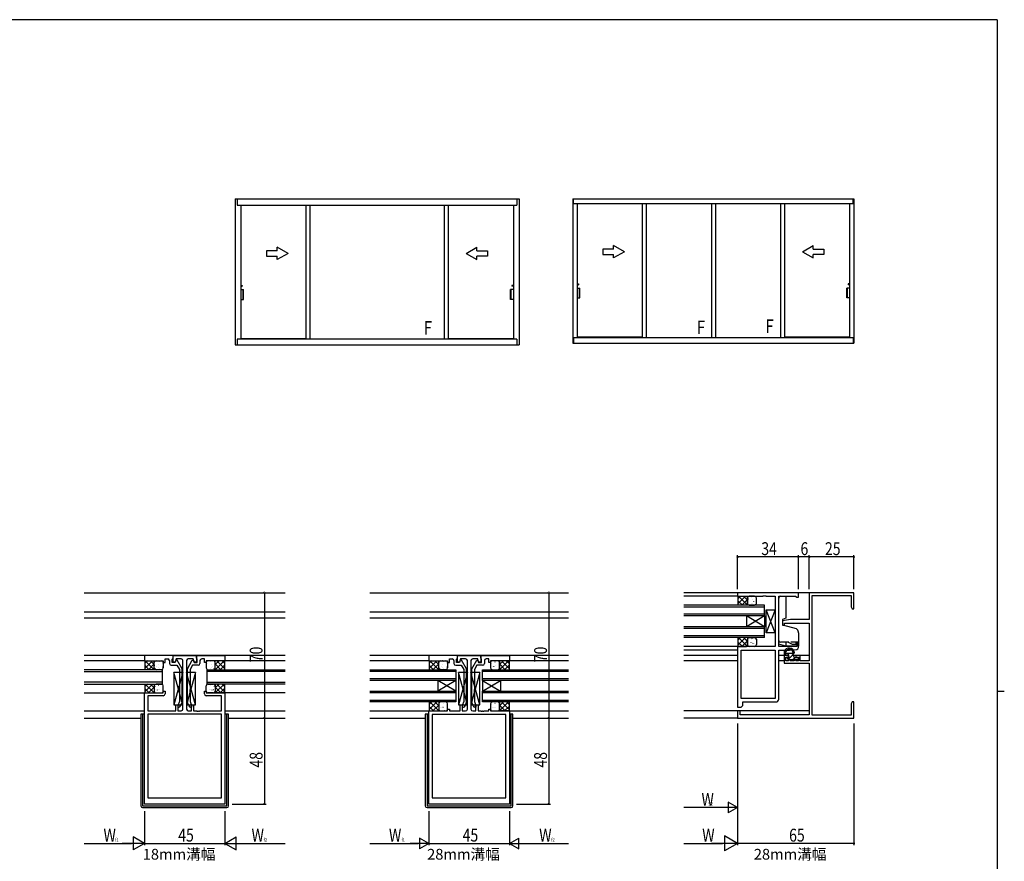
# Model space of a CAD drawing. Extents: x 0 to 1133, y 0 to 806.
# Drawn here: x 558 to 1108, y 332 to 802 of the extents above; entities that cross this region are included whole.
import ezdxf

# ---------------------------------------------------------------- set-up
doc = ezdxf.new("R2010")
doc.units = 0
doc.linetypes.add('YHIDDEN_1', pattern=[4, 3, -1])
for name, color, linetype in [('USER1', 3, 'CONTINUOUS'), ('YKK_11', 7, 'CONTINUOUS'), ('YKK_12', 2, 'CONTINUOUS'), ('YKK_13', 4, 'CONTINUOUS'), ('YKK_A1', 4, 'CONTINUOUS'), ('YKK_D', 6, 'CONTINUOUS'), ('YKK_ZWAK', 7, 'CONTINUOUS')]:
    doc.layers.add(name, color=color, linetype=linetype)
doc.styles.get("Standard").update_dxf_attribs({"font": 'ROMANS.SHX', "bigfont": 'EXTFONT.SHX'})

# ---------------------------------------------------------------- blocks, each defined once
blk = doc.blocks.new('A201')
at = {"layer": 'YKK_ZWAK', "color": 254, "linetype": 'Continuous'}
for p, q in [((571, 410), (21, 410)), ((571, 410), (571, 35)), ((571, 222.5), (573, 222.5))]:
    blk.add_line(p, q, dxfattribs=at)

msp = doc.modelspace()

# ---------------------------------------------------------------- linework, layer by layer
at = {"layer": 'YKK_11', "color": 0, "linetype": 'ByBlock', "ltscale": 0.5}
for p, q in [((993, 482), (959, 482)), ((959, 482), (959, 480)), ((959, 480), (964, 480)), ((964, 480), (964.26, 480.07)), ((964.26, 480.07), (973.04, 480.07)), ((973.04, 480.07), (973.23, 480.19)), ((973.23, 480.19), (973.77, 480.19)), ((973.77, 480.19), (973.96, 480.07)), ((973.96, 480.07), (974.04, 480.07)), ((974.04, 480.07), (974.23, 480.19)), ((974.23, 480.19), (974.77, 480.19)), ((974.77, 480.19), (974.96, 480.07)), ((974.96, 480.07), (980, 480.07)), ((980, 480.07), (980, 451.93)), ((982, 451.93), (982, 480.07)), ((982, 480.07), (991.43, 480.07)), ((991.43, 480.07), (992, 479.5)), ((992, 479.5), (993, 479.5)), ((993, 479.5), (993, 482)), ((1024, 482), (999, 482)), ((999, 482), (999, 467)), ((1000.63, 413.63), (1000.63, 480.37)), ((1000.63, 480.37), (1022.37, 480.37)), ((1022.37, 480.37), (1022.37, 474.09)), ((1024, 473), (1024, 482)), ((1022.37, 474.09), (1023, 473)), ((1023, 473), (1024, 473)), ((988.5, 467), (984, 466.21)), ((984, 466.21), (984, 463.8)), ((984, 463.8), (985.2, 463.8)), ((985.2, 465), (999, 465)), ((985.2, 463.8), (985.2, 465)), ((999, 467), (988.5, 467)), ((999, 465), (999, 443.9)), ((959, 452), (959, 418)), ((964, 452), (959, 452)), ((964.26, 451.93), (964, 452)), ((980, 451.93), (964.26, 451.93)), ((992, 451.93), (982, 451.93)), ((993, 454), (992, 454)), ((992, 454), (992, 451.93)), ((993, 451.36), (993, 454)), ((643.6, 447), (627.6, 447)), ((627.6, 447), (627.6, 444)), ((643.6, 447), (656.6, 447)), ((643.6, 443.2), (643.6, 447)), ((643.6, 445.37), (643.6, 447)), ((656.6, 447), (672.6, 447)), ((656.6, 447), (656.6, 443.2)), ((656.6, 445.37), (656.6, 447)), ((672.6, 447), (672.6, 444)), ((802.5, 447), (786.5, 447)), ((786.5, 447), (786.5, 444)), ((802.5, 447), (815.5, 447)), ((802.5, 443.2), (802.5, 447)), ((802.5, 445.37), (802.5, 447)), ((815.5, 447), (831.5, 447)), ((815.5, 447), (815.5, 443.2)), ((815.5, 445.37), (815.5, 447)), ((831.5, 447), (831.5, 444)), ((960.93, 422.93), (960.93, 450)), ((960.93, 450), (980.07, 450)), ((980.07, 450), (980.07, 422.93)), ((980.07, 450), (980.07, 422.93)), ((982, 422.5), (982, 450)), ((982, 450), (988, 450)), ((987.5, 447), (985, 447)), ((985, 447), (985, 442.7)), ((986, 446), (987.5, 446)), ((986, 443.9), (986, 446)), ((987.5, 446), (987.5, 447)), ((988, 450), (992.09, 450.36)), ((991.5, 447), (991.5, 446)), ((994, 447), (991.5, 447)), ((991.5, 446), (993, 446)), ((993, 446), (993, 443.9)), ((994, 443.9), (994, 447)), ((627.6, 444), (638.1, 444)), ((638.1, 444), (638.1, 443)), ((638.1, 443), (639.1, 443)), ((639.1, 443), (639.1, 445.07)), ((639.1, 445.07), (640.6, 445.07)), ((641.6, 444.07), (641.6, 442.5)), ((642.6, 441.5), (645.73, 441.5)), ((643.1, 444.87), (643.3, 445.07)), ((643.1, 443), (643.1, 444.87)), ((644.8, 443), (643.1, 443)), ((643.3, 445.07), (643.6, 445.37)), ((644.8, 443.2), (643.6, 443.2)), ((645.3, 445.07), (644.8, 443.2)), ((645.15, 444.3), (644.8, 443)), ((645.85, 444.3), (645.15, 444.3)), ((648.1, 445.07), (645.3, 445.07)), ((645.73, 441.5), (647.1, 439.13)), ((648.6, 439.53), (645.85, 444.3)), ((649.1, 417.03), (649.1, 444.07)), ((651.1, 444.07), (651.1, 417.03)), ((651.6, 439.53), (654.35, 444.3)), ((654.9, 445.07), (652.1, 445.07)), ((654.47, 441.5), (653.1, 439.13)), ((654.35, 444.3), (655.05, 444.3)), ((657.6, 441.5), (654.47, 441.5)), ((655.4, 443.2), (654.9, 445.07)), ((655.05, 444.3), (655.4, 443)), ((656.6, 443.2), (655.4, 443.2)), ((655.4, 443), (657.1, 443)), ((656.9, 445.07), (656.6, 445.37)), ((657.1, 444.87), (656.9, 445.07)), ((657.1, 443), (657.1, 444.87)), ((658.6, 444.07), (658.6, 442.5)), ((661.1, 445.07), (659.6, 445.07)), ((661.1, 443), (661.1, 445.07)), ((662.1, 443), (661.1, 443)), ((672.6, 444), (662.1, 444)), ((662.1, 444), (662.1, 443)), ((786.5, 444), (797, 444)), ((797, 444), (797, 443)), ((797, 443), (798, 443)), ((798, 443), (798, 445.07)), ((798, 445.07), (799.5, 445.07)), ((800.5, 444.07), (800.5, 442.5)), ((801.5, 441.5), (804.63, 441.5)), ((802, 444.87), (802.2, 445.07)), ((802, 443), (802, 444.87)), ((803.7, 443), (802, 443)), ((802.2, 445.07), (802.5, 445.37)), ((803.7, 443.2), (802.5, 443.2)), ((804.2, 445.07), (803.7, 443.2)), ((804.05, 444.3), (803.7, 443)), ((804.75, 444.3), (804.05, 444.3)), ((807, 445.07), (804.2, 445.07)), ((804.63, 441.5), (806, 439.13)), ((807.5, 439.53), (804.75, 444.3)), ((808, 417), (808, 444.07)), ((810, 444.07), (810, 417)), ((810.5, 439.53), (813.25, 444.3)), ((813.8, 445.07), (811, 445.07)), ((813.37, 441.5), (812, 439.13)), ((813.25, 444.3), (813.95, 444.3)), ((816.5, 441.5), (813.37, 441.5)), ((814.3, 443.2), (813.8, 445.07)), ((813.95, 444.3), (814.3, 443)), ((815.5, 443.2), (814.3, 443.2)), ((814.3, 443), (816, 443)), ((815.8, 445.07), (815.5, 445.37)), ((816, 444.87), (815.8, 445.07)), ((816, 443), (816, 444.87)), ((817.5, 444.07), (817.5, 442.5)), ((820, 445.07), (818.5, 445.07)), ((820, 443), (820, 445.07)), ((821, 443), (820, 443)), ((831.5, 444), (821, 444)), ((821, 444), (821, 443)), ((985, 442.7), (999, 442.7)), ((987.2, 443.9), (986, 443.9)), ((987.5, 444.2), (987.2, 443.9)), ((987.8, 444.5), (987.5, 444.2)), ((988, 444.5), (987.8, 444.5)), ((988.3, 444.2), (988, 444.5)), ((988.6, 443.9), (988.3, 444.2)), ((990.4, 443.9), (988.6, 443.9)), ((990.7, 444.2), (990.4, 443.9)), ((991, 444.5), (990.7, 444.2)), ((991.2, 444.5), (991, 444.5)), ((991.5, 444.2), (991.2, 444.5)), ((991.8, 443.9), (991.5, 444.2)), ((993, 443.9), (991.8, 443.9)), ((999, 443.9), (994, 443.9)), ((999, 442.7), (999, 413.8)), ((647.1, 439.13), (647.1, 427.96)), ((648.6, 420.9), (648.6, 439.53)), ((651.6, 420.9), (651.6, 439.53)), ((653.1, 439.13), (653.1, 427.96)), ((806, 439.13), (806, 427.96)), ((807.5, 420.9), (807.5, 439.53)), ((810.5, 420.9), (810.5, 439.53)), ((812, 439.13), (812, 427.96)), ((627.6, 364), (627.6, 426)), ((627.6, 426), (638.1, 426)), ((638.1, 424.5), (629.53, 424.5)), ((629.53, 424.5), (629.53, 416.03)), ((638.1, 426), (638.1, 427)), ((638.1, 427), (639.1, 427)), ((639.1, 427), (639.1, 425.5)), ((647.1, 427.96), (647.22, 427.78)), ((647.22, 427.23), (647.1, 427.04)), ((647.1, 427.04), (647.1, 426.96)), ((647.1, 426.96), (647.22, 426.78)), ((647.22, 426.23), (647.1, 426.04)), ((647.1, 426.04), (647.1, 421.17)), ((647.22, 427.78), (647.22, 427.23)), ((647.22, 426.78), (647.22, 426.23)), ((653.1, 427.96), (652.98, 427.78)), ((652.98, 427.78), (652.98, 427.23)), ((652.98, 427.23), (653.1, 427.04)), ((653.1, 426.96), (652.98, 426.78)), ((652.98, 426.78), (652.98, 426.23)), ((652.98, 426.23), (653.1, 426.04)), ((653.1, 427.04), (653.1, 426.96)), ((653.1, 426.04), (653.1, 421.17)), ((661.1, 427), (662.1, 427)), ((661.1, 425.5), (661.1, 427)), ((662.1, 427), (662.1, 426)), ((662.1, 426), (672.6, 426)), ((670.67, 424.5), (662.1, 424.5)), ((670.67, 416.03), (670.67, 424.5)), ((672.6, 426), (672.6, 364)), ((806, 427.96), (806.12, 427.78)), ((806.12, 427.23), (806, 427.04)), ((806, 427.04), (806, 426.96)), ((806, 426.96), (806.12, 426.78)), ((806.12, 426.23), (806, 426.04)), ((806, 426.04), (806, 421.17)), ((806.12, 427.78), (806.12, 427.23)), ((806.12, 426.78), (806.12, 426.23)), ((812, 427.96), (811.88, 427.78)), ((811.88, 427.78), (811.88, 427.23)), ((811.88, 427.23), (812, 427.04)), ((812, 426.96), (811.88, 426.78)), ((811.88, 426.78), (811.88, 426.23)), ((811.88, 426.23), (812, 426.04)), ((812, 427.04), (812, 426.96)), ((812, 426.04), (812, 421.17)), ((645.1, 419.4), (646.3, 419.4)), ((645.1, 416.03), (645.1, 419.4)), ((647.1, 421.17), (646.3, 418.97)), ((646.3, 419.4), (646.3, 416.03)), ((646.3, 418.97), (646.3, 418.1)), ((646.3, 418.1), (646.88, 418.1)), ((647.82, 418.76), (648.6, 420.9)), ((652.38, 418.76), (651.6, 420.9)), ((653.1, 421.17), (653.9, 418.97)), ((653.9, 418.1), (653.32, 418.1)), ((653.9, 419.4), (655.1, 419.4)), ((653.9, 416.03), (653.9, 419.4)), ((653.9, 418.97), (653.9, 418.1)), ((655.1, 419.4), (655.1, 416.03)), ((804, 419.4), (805.2, 419.4)), ((804, 416), (804, 419.4)), ((806, 421.17), (805.2, 418.97)), ((805.2, 419.4), (805.2, 416)), ((805.2, 418.97), (805.2, 418.1)), ((805.2, 418.1), (805.78, 418.1)), ((806.72, 418.76), (807.5, 420.9)), ((811.28, 418.76), (810.5, 420.9)), ((812, 421.17), (812.8, 418.97)), ((812.8, 418.1), (812.22, 418.1)), ((812.8, 419.4), (814, 419.4)), ((812.8, 416), (812.8, 419.4)), ((812.8, 418.97), (812.8, 418.1)), ((814, 419.4), (814, 416)), ((980.07, 422.93), (960.93, 422.93)), ((961, 418), (962, 419)), ((962, 419), (962, 421)), ((962, 421), (980.5, 421)), ((1023, 421), (1022.37, 419.91)), ((1022.37, 419.91), (1022.37, 413.63)), ((1024, 421), (1023, 421)), ((1024, 417.46), (1024, 421)), ((629.53, 416.03), (645.1, 416.03)), ((629.53, 414.1), (629.53, 367.5)), ((629.53, 414.1), (629.53, 367.5)), ((670.67, 414.1), (629.53, 414.1)), ((646.3, 416.03), (648.1, 416.03)), ((652.1, 416.03), (653.9, 416.03)), ((655.1, 416.03), (656.64, 416.03)), ((656.64, 416.03), (656.83, 415.91)), ((656.83, 415.91), (657.38, 415.91)), ((657.38, 415.91), (657.56, 416.03)), ((657.56, 416.03), (657.64, 416.03)), ((657.64, 416.03), (657.83, 415.91)), ((657.83, 415.91), (658.38, 415.91)), ((658.38, 415.91), (658.56, 416.03)), ((658.56, 416.03), (670.67, 416.03)), ((670.67, 367.5), (670.67, 414.1)), ((786.5, 364), (786.5, 416)), ((786.5, 416), (797, 416)), ((829.57, 414.07), (788.43, 414.07)), ((788.43, 414.07), (788.43, 367.5)), ((797, 417), (798, 417)), ((797, 416), (797, 417)), ((798, 417), (798, 416)), ((798, 416), (804, 416)), ((805.2, 416), (807, 416)), ((811, 416), (812.8, 416)), ((814, 416), (815.54, 416)), ((815.54, 416), (815.73, 415.88)), ((815.73, 415.88), (816.27, 415.88)), ((816.27, 415.88), (816.46, 416)), ((816.46, 416), (816.54, 416)), ((816.54, 416), (816.73, 415.88)), ((816.73, 415.88), (817.27, 415.88)), ((817.27, 415.88), (817.46, 416)), ((817.46, 416), (820, 416)), ((820, 417), (821, 417)), ((820, 416), (820, 417)), ((821, 417), (821, 416)), ((821, 416), (831.5, 416)), ((829.57, 367.5), (829.57, 414.07)), ((829.57, 367.5), (829.57, 414.07)), ((831.5, 416), (831.5, 364)), ((959, 418), (961, 418)), ((959, 416), (959, 412)), ((960.5, 416), (959, 416)), ((960.5, 413.8), (960.5, 416)), ((999, 413.8), (960.5, 413.8)), ((1022.37, 413.63), (1000.63, 413.63)), ((1023.88, 417.28), (1024, 417.46)), ((1023.88, 416.73), (1023.88, 417.28)), ((1024, 416.54), (1023.88, 416.73)), ((1023.88, 416.28), (1024, 416.46)), ((1023.88, 415.73), (1023.88, 416.28)), ((1024, 415.54), (1023.88, 415.73)), ((1024, 416.46), (1024, 416.54)), ((1024, 412), (1024, 415.54)), ((959, 412), (1024, 412)), ((672.6, 364), (627.6, 364)), ((629.53, 367.5), (670.67, 367.5)), ((831.5, 364), (786.5, 364)), ((788.43, 367.5), (829.57, 367.5))]:
    msp.add_line(p, q, dxfattribs=at)
for centre, radius, start, end in [((992, 451.36), 1, 275, 0), ((640.6, 444.07), 1, 0, 90), ((642.6, 442.5), 1, 180, 270), ((648.1, 444.07), 1, 0, 90), ((652.1, 444.07), 1, 90, 180), ((657.6, 442.5), 1, 270, 360), ((659.6, 444.07), 1, 90, 180), ((799.5, 444.07), 1, 0, 90), ((801.5, 442.5), 1, 180, 270), ((807, 444.07), 1, 0, 90), ((811, 444.07), 1, 90, 180), ((816.5, 442.5), 1, 270, 360), ((818.5, 444.07), 1, 90, 180), ((638.1, 425.5), 1, 270, 360), ((662.1, 425.5), 1, 180, 270), ((646.88, 419.1), 1, 270, 340), ((653.32, 419.1), 1, 200, 270), ((805.78, 419.1), 1, 270, 340), ((812.22, 419.1), 1, 200, 270), ((980.5, 422.5), 1.5, 270, 360), ((648.1, 417.03), 1, 270, 360), ((652.1, 417.03), 1, 180, 270), ((807, 417), 1, 270, 360), ((811, 417), 1, 180, 270)]:
    msp.add_arc(centre, radius, start, end, dxfattribs=at)
at = {"layer": 'YKK_12'}
for p, q in [((594, 482), (706.2, 482)), ((753.5, 482), (864.5, 482)), ((999.3, 482), (929, 482)), ((959, 480), (929, 480)), ((974, 475), (929, 475)), ((974, 474), (929, 474)), ((974, 469), (974, 475)), ((594, 471.4), (706.2, 471.4)), ((594, 468), (706.2, 468)), ((753.5, 471.4), (864.5, 471.4)), ((753.5, 468), (864.5, 468)), ((974, 470), (929, 470)), ((974, 469), (929, 469)), ((974, 469), (964, 463)), ((974, 463), (964, 469)), ((964, 469), (964, 463)), ((974, 469), (974, 463)), ((974, 463), (929, 463)), ((974, 457), (974, 463)), ((974, 462), (929, 462)), ((974, 458), (929, 458)), ((974, 457), (929, 457)), ((959.3, 452), (929, 452)), ((706.2, 447), (594, 447)), ((864.5, 447), (753.5, 447)), ((958.8, 450), (929, 450)), ((958.8, 447.01), (929, 447)), ((987.7, 447), (982.2, 447)), ((999, 447), (989.95, 447)), ((627.9, 444), (594, 444)), ((706.2, 444), (672.31, 444)), ((786.8, 444), (753.5, 444)), ((794.06, 444), (793.94, 444)), ((864.5, 444), (831.2, 444)), ((959, 444), (929, 444)), ((985, 444), (982.2, 444)), ((637.61, 439), (594, 439)), ((594, 438), (637.61, 438)), ((637.61, 431), (637.61, 439)), ((662.59, 431), (662.59, 439)), ((662.59, 439), (706.2, 439)), ((706.2, 438), (662.59, 438)), ((753.5, 439), (801.5, 439)), ((801.5, 438), (753.5, 438)), ((801.5, 439), (801.5, 421)), ((816.5, 433), (816.5, 439)), ((816.5, 439), (864.5, 439)), ((864.5, 438), (816.5, 438)), ((637.61, 432), (594, 432)), ((594, 431), (637.61, 431)), ((662.59, 432), (706.2, 432)), ((706.2, 431), (662.59, 431)), ((753.5, 434), (801.5, 434)), ((801.5, 433), (753.5, 433)), ((801.5, 433), (791.5, 427)), ((801.5, 427), (791.5, 433)), ((791.5, 433), (791.5, 427)), ((816.5, 434), (864.5, 434)), ((864.5, 433), (816.5, 433)), ((816.5, 433), (826.5, 427)), ((816.5, 427), (826.5, 433)), ((816.5, 433), (816.5, 427)), ((826.5, 433), (826.5, 427)), ((594, 426), (627.6, 426)), ((706.2, 426), (672.6, 426)), ((753.5, 427), (801.5, 427)), ((801.5, 426), (753.5, 426)), ((816.5, 427), (864.5, 427)), ((816.5, 421), (816.5, 427)), ((864.5, 426), (816.5, 426)), ((753.5, 422), (801.5, 422)), ((801.5, 421), (753.5, 421)), ((816.5, 422), (864.5, 422)), ((864.5, 421), (816.5, 421)), ((594, 416), (627.6, 416)), ((672.6, 416), (706.2, 416)), ((753.5, 416), (786.8, 416)), ((831.2, 416), (864.5, 416)), ((999, 416), (929, 416)), ((594, 412), (625.6, 412)), ((674.6, 412), (706.2, 412)), ((753.5, 412), (784.5, 412)), ((833.5, 412), (864.5, 412)), ((959.3, 412), (929, 412))]:
    msp.add_line(p, q, dxfattribs=at)
at = {"layer": 'YKK_13'}
for p, q in [((959, 480), (964.49, 480)), ((959, 480), (959.2, 479.8)), ((963.47, 480), (959.2, 475.73)), ((960.64, 480), (959.2, 478.56)), ((959.2, 479.8), (959.2, 475.2)), ((964.49, 475.01), (959.5, 480)), ((964.49, 477.83), (962.33, 480)), ((964.49, 475), (964.49, 480)), ((964.49, 479), (964.49, 476)), ((968.49, 480), (965.49, 480)), ((966.64, 479.38), (966.63, 479.39)), ((969.49, 476), (969.49, 479)), ((982, 453.2), (982, 479.03)), ((983, 480.03), (986, 480.03)), ((986, 480.03), (986, 467.76)), ((959, 475), (959.2, 475.2)), ((959.34, 475), (959.17, 475.17)), ((961.67, 475), (959.2, 477.47)), ((964.49, 478.2), (961.3, 475)), ((964.49, 475.37), (964.13, 475)), ((964.74, 476.51), (964.72, 476.55)), ((964.77, 475.63), (964.76, 475.64)), ((965.13, 478.45), (965.1, 478.49)), ((965.49, 475), (968.49, 475)), ((966.77, 475.89), (966.75, 475.94)), ((967.26, 478.13), (967.23, 478.17)), ((967.39, 476.16), (967.39, 476.17)), ((968.1, 476.96), (968.1, 477.06)), ((968.9, 475.57), (968.88, 475.61)), ((969.29, 477.51), (969.26, 477.55)), ((980, 459.5), (975, 472.5)), ((980, 472.5), (975, 459.5)), ((975, 459.5), (975, 472.5)), ((975, 472.5), (980, 472.5)), ((980, 472.5), (980, 459.5)), ((986, 467.76), (984, 467.03)), ((984, 467.03), (984, 464.13)), ((984, 464.13), (991.8, 462.04)), ((959, 457), (959.2, 456.8)), ((963.47, 457), (959.2, 452.73)), ((960.64, 457), (959.2, 455.56)), ((959.2, 456.8), (959.2, 452.2)), ((964.49, 452.01), (959.5, 457)), ((964.49, 454.83), (962.33, 457)), ((964.49, 457), (964.49, 452)), ((964.92, 456.64), (964.9, 456.68)), ((965.49, 457), (968.49, 457)), ((966.41, 456.89), (966.41, 456.9)), ((967.82, 456.87), (967.82, 456.97)), ((980, 459.5), (975, 459.5)), ((991.8, 462.04), (992.3, 461.45)), ((993, 459.52), (993, 452.13)), ((959, 452), (959.2, 452.2)), ((959, 452), (963.99, 452)), ((959.34, 452), (959.17, 452.17)), ((961.67, 452), (959.2, 454.47)), ((964.49, 455.2), (961.3, 452)), ((964.49, 452.37), (964.13, 452)), ((964.49, 453), (964.49, 456)), ((964.54, 454.7), (964.51, 454.74)), ((964.51, 453.69), (964.51, 453.79)), ((964.54, 453.14), (964.54, 453.15)), ((968.49, 452), (965.49, 452)), ((966.18, 452.14), (966.15, 452.18)), ((966.56, 454.08), (966.54, 454.13)), ((967.05, 456.32), (967.02, 456.36)), ((967.09, 454.01), (967.09, 454.02)), ((967.77, 453.65), (967.77, 453.75)), ((968.69, 453.76), (968.67, 453.8)), ((969.08, 455.7), (969.05, 455.74)), ((969.49, 456), (969.49, 453)), ((986, 452.13), (982, 453.2)), ((987.12, 454.33), (983, 454.33)), ((986, 454.33), (986, 452.13)), ((993, 452.13), (986, 452.13)), ((989.7, 453.13), (987.12, 454.33)), ((991.7, 453.13), (989.7, 453.13)), ((993, 454.33), (991.7, 454.33)), ((991.7, 453.13), (991.7, 454.33)), ((985, 448.84), (985, 447.4)), ((985.01, 448.1), (985, 448.09)), ((985.55, 448.1), (985, 448.1)), ((987.7, 447.1), (985.3, 447.1)), ((985.8, 448.97), (985.8, 448.56)), ((988.74, 448.1), (986.26, 448.1)), ((987.84, 448.1), (986.84, 447.1)), ((987.4, 445.7), (987, 445.7)), ((989.81, 447.24), (987.27, 444.71)), ((987.7, 446), (987.7, 447.1)), ((989.6, 447.6), (990.7, 445.7)), ((991.1, 445.7), (989.9, 444.5)), ((992.6, 445.7), (990.7, 445.7)), ((627.6, 444), (627.8, 443.8)), ((627.6, 444), (633.1, 444)), ((629.25, 444), (627.8, 442.56)), ((632.07, 444), (627.8, 439.73)), ((627.8, 443.8), (627.8, 439.2)), ((630.27, 439), (627.8, 441.47)), ((633.1, 439), (628.1, 444)), ((633.1, 442.2), (629.9, 439)), ((633.1, 441.83), (630.93, 444)), ((633.1, 439), (633.1, 444)), ((633.1, 440), (633.1, 443)), ((633.31, 441.51), (633.33, 441.55)), ((634.1, 444), (637.1, 444)), ((634.5, 440.96), (634.5, 441.06)), ((635.2, 440.16), (635.21, 440.17)), ((635.34, 442.12), (635.36, 442.17)), ((635.96, 443.38), (635.96, 443.39)), ((637.46, 442.45), (637.49, 442.49)), ((637.85, 440.51), (637.88, 440.55)), ((638.1, 443), (638.1, 440)), ((662.1, 443), (662.1, 440)), ((662.35, 440.51), (662.32, 440.55)), ((662.74, 442.45), (662.71, 442.49)), ((666.1, 444), (663.1, 444)), ((664.24, 443.38), (664.24, 443.39)), ((664.87, 442.12), (664.84, 442.17)), ((665, 440.16), (665, 440.17)), ((665.7, 440.96), (665.7, 441.06)), ((666.89, 441.51), (666.87, 441.55)), ((667.1, 441.83), (669.27, 444)), ((672.6, 444), (667.1, 444)), ((667.1, 439), (672.1, 444)), ((667.1, 439), (667.1, 444)), ((667.1, 440), (667.1, 443)), ((667.1, 442.2), (670.3, 439)), ((668.13, 444), (672.4, 439.73)), ((669.93, 439), (672.4, 441.47)), ((670.96, 444), (672.4, 442.56)), ((672.6, 444), (672.4, 443.8)), ((672.4, 443.8), (672.4, 439.2)), ((786.5, 444), (792, 444)), ((786.5, 444), (786.7, 443.8)), ((790.97, 444), (786.7, 439.73)), ((788.14, 444), (786.7, 442.56)), ((786.7, 443.8), (786.7, 439.2)), ((789.17, 439), (786.7, 441.47)), ((792, 439), (787, 444)), ((792, 442.2), (788.8, 439)), ((792, 441.83), (789.83, 444)), ((792, 439), (792, 444)), ((792, 440), (792, 443)), ((792.2, 441.51), (792.23, 441.55)), ((793, 444), (796, 444)), ((793.4, 440.96), (793.4, 441.06)), ((794.1, 440.16), (794.1, 440.17)), ((794.23, 442.12), (794.26, 442.16)), ((794.86, 443.38), (794.86, 443.39)), ((796.36, 442.45), (796.39, 442.49)), ((796.75, 440.51), (796.78, 440.55)), ((797, 443), (797, 440)), ((821.01, 443), (821.01, 440)), ((821.42, 442.7), (821.45, 442.74)), ((821.81, 440.76), (821.83, 440.8)), ((825.01, 444), (822.01, 444)), ((822.68, 443.87), (822.68, 443.97)), ((822.73, 440.65), (822.73, 440.75)), ((823.41, 441.01), (823.41, 441.02)), ((823.45, 443.31), (823.48, 443.36)), ((823.93, 441.08), (823.96, 441.13)), ((824.09, 443.89), (824.09, 443.9)), ((825.58, 443.64), (825.6, 443.68)), ((825.96, 441.7), (825.99, 441.74)), ((825.96, 440.14), (825.96, 440.15)), ((825.99, 440.69), (825.99, 440.79)), ((826.01, 441.83), (828.17, 444)), ((831.5, 444), (826.01, 444)), ((826.01, 439.01), (831, 444)), ((826.01, 444), (826.01, 439)), ((826.01, 440), (826.01, 443)), ((826.01, 442.2), (829.2, 439)), ((827.03, 444), (831.3, 439.73)), ((828.83, 439), (831.3, 441.47)), ((829.86, 444), (831.3, 442.56)), ((831.5, 444), (831.3, 443.8)), ((831.3, 443.8), (831.3, 439.2)), ((986.79, 445.19), (987.39, 444.59)), ((992.6, 444.5), (987.6, 444.5)), ((992.9, 445.4), (992.9, 444.8)), ((627.6, 439), (627.8, 439.2)), ((627.95, 439), (627.77, 439.17)), ((633.1, 439.37), (632.73, 439)), ((633.69, 439.57), (633.72, 439.61)), ((637.1, 439), (634.1, 439)), ((635.82, 439.89), (635.85, 439.93)), ((637.83, 439.63), (637.83, 439.64)), ((649.1, 437.4), (644.1, 437.4)), ((644.1, 437.4), (644.1, 419.4)), ((649.1, 437.4), (644.1, 419.4)), ((649.1, 419.4), (644.1, 437.4)), ((649.1, 419.4), (649.1, 437.4)), ((656.1, 437.4), (651.1, 437.4)), ((656.1, 437.4), (651.1, 419.4)), ((656.1, 419.4), (651.1, 437.4)), ((651.1, 437.4), (651.1, 419.4)), ((656.1, 419.4), (656.1, 437.4)), ((662.37, 439.63), (662.37, 439.64)), ((663.1, 439), (666.1, 439)), ((664.38, 439.89), (664.35, 439.93)), ((666.51, 439.57), (666.48, 439.61)), ((667.1, 439.37), (667.47, 439)), ((672.26, 439), (672.43, 439.17)), ((672.6, 439), (672.4, 439.2)), ((786.5, 439), (786.7, 439.2)), ((786.84, 439), (786.67, 439.17)), ((792, 439.37), (791.64, 439.01)), ((792.59, 439.56), (792.62, 439.61)), ((796, 439), (793, 439)), ((794.72, 439.89), (794.75, 439.93)), ((796.73, 439.63), (796.73, 439.64)), ((808, 437.4), (803, 437.4)), ((808, 437.4), (803, 419.4)), ((808, 419.4), (803, 437.4)), ((803, 437.4), (803, 419.4)), ((808, 419.4), (808, 437.4)), ((815, 437.4), (810, 437.4)), ((815, 437.4), (810, 419.4)), ((815, 419.4), (810, 437.4)), ((810, 437.4), (810, 419.4)), ((815, 419.4), (815, 437.4)), ((822.01, 439), (825.01, 439)), ((824.32, 439.14), (824.35, 439.18)), ((826.01, 439.37), (826.37, 439)), ((831.16, 439), (831.33, 439.17)), ((831.5, 439), (831.3, 439.2)), ((627.6, 431), (627.8, 430.8)), ((632.08, 431), (627.8, 426.73)), ((629.25, 431), (627.8, 429.56)), ((627.8, 430.8), (627.8, 426.2)), ((633.1, 426), (628.1, 431)), ((633.1, 429.19), (629.9, 426)), ((633.1, 428.83), (630.93, 431)), ((633.1, 431), (633.1, 426)), ((633.1, 430), (633.1, 427)), ((633.52, 429.7), (633.54, 429.74)), ((637.1, 431), (634.1, 431)), ((634.78, 430.87), (634.78, 430.97)), ((635.54, 430.31), (635.57, 430.35)), ((636.18, 430.89), (636.19, 430.9)), ((637.67, 430.64), (637.7, 430.68)), ((638.1, 427), (638.1, 430)), ((662.1, 427), (662.1, 430)), ((662.53, 430.64), (662.5, 430.68)), ((663.1, 431), (666.1, 431)), ((664.02, 430.89), (664.01, 430.9)), ((664.66, 430.31), (664.63, 430.35)), ((665.42, 430.87), (665.42, 430.97)), ((666.69, 429.7), (666.66, 429.74)), ((667.1, 426), (672.1, 431)), ((667.1, 428.83), (669.27, 431)), ((667.1, 431), (667.1, 426)), ((667.1, 430), (667.1, 427)), ((667.1, 429.19), (670.3, 426)), ((668.12, 431), (672.4, 426.73)), ((670.96, 431), (672.4, 429.56)), ((672.6, 431), (672.4, 430.8)), ((672.4, 430.8), (672.4, 426.2)), ((627.6, 426), (627.8, 426.2)), ((627.6, 426), (633.1, 426)), ((627.94, 426), (627.77, 426.17)), ((630.27, 426), (627.8, 428.47)), ((633.1, 426.37), (632.73, 426)), ((633.9, 427.75), (633.93, 427.8)), ((634.1, 426), (637.1, 426)), ((634.82, 427.64), (634.82, 427.74)), ((635.51, 428.01), (635.51, 428.02)), ((636.03, 428.08), (636.06, 428.12)), ((636.42, 426.14), (636.45, 426.18)), ((638.05, 427.14), (638.06, 427.15)), ((638.06, 428.7), (638.09, 428.74)), ((638.09, 427.69), (638.09, 427.79)), ((662.14, 428.7), (662.11, 428.74)), ((662.11, 427.69), (662.11, 427.79)), ((662.15, 427.14), (662.14, 427.15)), ((666.1, 426), (663.1, 426)), ((663.78, 426.14), (663.76, 426.18)), ((664.17, 428.08), (664.14, 428.12)), ((664.69, 428.01), (664.69, 428.02)), ((665.38, 427.64), (665.38, 427.74)), ((666.3, 427.75), (666.27, 427.8)), ((667.1, 426.37), (667.47, 426)), ((672.6, 426), (667.1, 426)), ((669.93, 426), (672.4, 428.47)), ((672.26, 426), (672.43, 426.17)), ((672.6, 426), (672.4, 426.2)), ((644.1, 419.4), (649.1, 419.4)), ((651.1, 419.4), (656.1, 419.4)), ((786.5, 421), (786.7, 420.8)), ((790.97, 421), (786.7, 416.73)), ((788.14, 421), (786.7, 419.55)), ((786.7, 420.8), (786.7, 416.2)), ((789.17, 416), (786.7, 418.47)), ((791.99, 416), (787, 421)), ((792, 419.19), (788.8, 416)), ((792, 418.83), (789.83, 421)), ((792, 421), (792, 416)), ((792, 420), (792, 417)), ((792.41, 419.7), (792.44, 419.74)), ((796, 421), (793, 421)), ((793.68, 420.87), (793.67, 420.97)), ((794.44, 420.31), (794.47, 420.35)), ((794.93, 418.08), (794.96, 418.12)), ((795.08, 420.89), (795.08, 420.9)), ((796.57, 420.64), (796.6, 420.68)), ((796.96, 418.7), (796.99, 418.74)), ((797, 417), (797, 420)), ((803, 419.4), (808, 419.4)), ((810, 419.4), (815, 419.4)), ((821.01, 420), (821.01, 417)), ((821.42, 419.7), (821.45, 419.74)), ((825.01, 421), (822.01, 421)), ((822.68, 420.87), (822.68, 420.97)), ((823.45, 420.31), (823.48, 420.35)), ((823.93, 418.08), (823.96, 418.12)), ((824.09, 420.89), (824.09, 420.9)), ((825.58, 420.64), (825.6, 420.68)), ((825.96, 418.7), (825.99, 418.74)), ((826.01, 418.83), (828.17, 421)), ((826.01, 416), (831, 421)), ((826.01, 421), (826.01, 416)), ((826.01, 417), (826.01, 420)), ((826.01, 419.2), (829.2, 416)), ((827.03, 421), (831.3, 416.73)), ((828.83, 416), (831.3, 418.47)), ((829.86, 421), (831.3, 419.56)), ((831.5, 421), (831.3, 420.8)), ((831.3, 420.8), (831.3, 416.2)), ((625.6, 414.1), (625.6, 363)), ((627.6, 414.1), (625.6, 414.1)), ((626.6, 414.1), (626.6, 363)), ((674.6, 414.1), (672.6, 414.1)), ((673.6, 363), (673.6, 414.1)), ((674.6, 363), (674.6, 414.1)), ((784.5, 414.1), (784.5, 363)), ((786.5, 414.1), (784.5, 414.1)), ((785.5, 414.1), (785.5, 363)), ((786.5, 416), (786.7, 416.2)), ((786.5, 416), (791.99, 416)), ((786.84, 416), (786.67, 416.17)), ((792, 416.37), (791.63, 416)), ((792.8, 417.75), (792.83, 417.8)), ((793, 416), (796, 416)), ((793.72, 417.64), (793.72, 417.74)), ((794.4, 418.01), (794.41, 418.02)), ((795.32, 416.14), (795.34, 416.18)), ((796.95, 417.14), (796.95, 417.15)), ((796.99, 417.69), (796.99, 417.79)), ((821.81, 417.75), (821.83, 417.8)), ((822.01, 416), (825.01, 416)), ((822.73, 417.64), (822.73, 417.74)), ((823.41, 418.01), (823.41, 418.02)), ((824.32, 416.14), (824.35, 416.18)), ((825.96, 417.14), (825.96, 417.15)), ((825.99, 417.69), (825.99, 417.79)), ((826.01, 416.37), (826.37, 416)), ((831.5, 416), (826.01, 416)), ((831.16, 416), (831.33, 416.17)), ((831.5, 416), (831.3, 416.2)), ((833.5, 414.1), (831.5, 414.1)), ((832.5, 363), (832.5, 414.1)), ((833.5, 363), (833.5, 414.1)), ((626.6, 363), (673.6, 363)), ((626.6, 362), (673.6, 362)), ((785.5, 363), (832.5, 363)), ((785.5, 362), (832.5, 362))]:
    msp.add_line(p, q, dxfattribs=at)
at = {"layer": 'YKK_13', "linetype": 'YHIDDEN_1'}
msp.add_line((991.7, 454.33), (987.12, 454.33), dxfattribs=at)
at = {"layer": 'YKK_13'}
for centre, radius, start, end in [((965.49, 479), 1, 90, 180), ((968.49, 479), 1, 0, 90), ((983, 479.03), 1, 90, 180), ((965.49, 476), 1, 180, 270), ((968.49, 476), 1, 270, 0), ((965.49, 456), 1, 90, 180), ((968.49, 456), 1, 0, 90), ((990, 459.52), 3, 0, 40), ((965.49, 453), 1, 180, 270), ((968.49, 453), 1, 270, 0), ((983, 455.33), 1, 180, 270), ((987.81, 448.2), 2.9, 6.1825, 164.6378), ((985.5, 448.84), 0.5, 164.6378, 180), ((985.3, 447.4), 0.3, 180, 270), ((985.8, 448.1), 0.25, 123.0557, 326.9443), ((985.5, 448.56), 0.3, 303.0557, 360), ((986.3, 448.97), 0.5, 152.9657, 180), ((987.81, 448.2), 2.2, 19.7552, 152.9657), ((986.26, 447.8), 0.3, 90, 146.9443), ((987, 445.4), 0.3, 90, 225), ((987.7, 445.7), 0.3, 180, 90), ((988.74, 447.1), 1, 30, 90), ((990.25, 448.47), 0.45, 149.7042, 6.1825), ((989.6, 448.84), 0.3, 329.7042, 19.7552), ((992.6, 445.4), 0.3, 0, 90), ((634.1, 443), 1, 90, 180), ((637.1, 443), 1, 0, 90), ((663.1, 443), 1, 90, 180), ((666.1, 443), 1, 0, 90), ((793, 443), 1, 90, 180), ((796, 443), 1, 0, 90), ((822.01, 443), 1, 90, 180), ((825.01, 443), 1, 0, 90), ((987.6, 444.8), 0.3, 225, 270), ((992.6, 444.8), 0.3, 270, 0), ((634.1, 440), 1, 180, 270), ((637.1, 440), 1, 270, 0), ((663.1, 440), 1, 180, 270), ((666.1, 440), 1, 270, 0), ((793, 440), 1, 180, 270), ((796, 440), 1, 270, 0), ((822.01, 440), 1, 180, 270), ((825.01, 440), 1, 270, 0), ((634.1, 430), 1, 90, 180), ((637.1, 430), 1, 0, 90), ((663.1, 430), 1, 90, 180), ((666.1, 430), 1, 0, 90), ((634.1, 427), 1, 180, 270), ((637.1, 427), 1, 270, 0), ((663.1, 427), 1, 180, 270), ((666.1, 427), 1, 270, 0), ((793, 420), 1, 90, 180), ((796, 420), 1, 0, 90), ((822.01, 420), 1, 90, 180), ((825.01, 420), 1, 0, 90), ((793, 417), 1, 180, 270), ((796, 417), 1, 270, 0), ((822.01, 417), 1, 180, 270), ((825.01, 417), 1, 270, 0), ((626.6, 363), 1, 180, 270), ((673.6, 363), 1, 270, 0), ((785.5, 363), 1, 180, 270), ((832.5, 363), 1, 270, 0)]:
    msp.add_arc(centre, radius, start, end, dxfattribs=at)
at = {"layer": 'YKK_A1'}
for p, q in [((678.2, 702), (678.2, 620.5)), ((678.2, 702), (836.95, 702)), ((679.45, 702), (679.45, 698.5)), ((835.7, 702), (835.7, 698.5)), ((836.95, 702), (836.95, 620.5)), ((866.95, 702), (1024, 702)), ((866.95, 702), (866.95, 621.4)), ((867.35, 699.4), (867.35, 702)), ((867.35, 699.4), (1023.6, 699.4)), ((869.35, 699.4), (869.35, 624.4)), ((905.73, 699.4), (905.73, 624.4)), ((907.98, 699.4), (907.98, 624.4)), ((944.35, 699.4), (944.35, 624.4)), ((946.6, 699.4), (946.6, 624.4)), ((982.98, 699.4), (982.98, 624.4)), ((985.23, 699.4), (985.23, 624.4)), ((1021.6, 699.4), (1021.6, 624.4)), ((1023.6, 699.4), (1023.6, 702)), ((1024, 702), (1024, 621.4)), ((679.45, 698.5), (835.7, 698.5)), ((681.45, 698.5), (681.45, 623.5)), ((717.83, 698.5), (717.83, 623.5)), ((720.08, 698.5), (720.08, 623.5)), ((795.08, 698.5), (795.08, 623.5)), ((797.33, 698.5), (797.33, 623.5)), ((833.7, 698.5), (833.7, 623.5)), ((681.45, 653.51), (682.2, 653.51)), ((681.45, 653.11), (682.2, 653.11)), ((681.45, 651.25), (682.95, 651.25)), ((682.2, 653.51), (682.2, 653.11)), ((682.7, 645.75), (682.7, 651.25)), ((682.95, 645.75), (682.95, 651.25)), ((833.7, 651.25), (832.2, 651.25)), ((832.2, 645.75), (832.2, 651.25)), ((832.45, 645.75), (832.45, 651.25)), ((833.7, 653.51), (832.95, 653.51)), ((832.95, 653.51), (832.95, 653.11)), ((833.7, 653.11), (832.95, 653.11)), ((869.35, 654.41), (870.1, 654.41)), ((869.35, 654.01), (870.1, 654.01)), ((869.35, 652.15), (870.85, 652.15)), ((870.1, 654.41), (870.1, 654.01)), ((870.6, 646.65), (870.6, 652.15)), ((870.85, 646.65), (870.85, 652.15)), ((1021.6, 652.15), (1020.1, 652.15)), ((1020.1, 646.65), (1020.1, 652.15)), ((1020.35, 646.65), (1020.35, 652.15)), ((1020.85, 654.41), (1020.85, 654.01)), ((1021.6, 654.41), (1020.85, 654.41)), ((1021.6, 654.01), (1020.85, 654.01)), ((681.45, 645.75), (682.95, 645.75)), ((833.7, 645.75), (832.2, 645.75)), ((869.35, 646.65), (870.85, 646.65)), ((1021.6, 646.65), (1020.1, 646.65)), ((679.45, 623.5), (679.45, 620.5)), ((835.7, 623.5), (679.45, 623.5)), ((681.45, 624), (717.83, 624)), ((797.33, 624), (833.7, 624)), ((835.7, 623.5), (835.7, 620.5)), ((1023.6, 624.4), (867.35, 624.4)), ((867.35, 624.4), (867.35, 621.4)), ((869.35, 624.9), (905.73, 624.9)), ((985.23, 624.9), (1021.6, 624.9)), ((1023.6, 624.4), (1023.6, 621.4)), ((678.2, 620.5), (836.95, 620.5)), ((866.95, 621.4), (1024, 621.4))]:
    msp.add_line(p, q, dxfattribs=at)
at = {"layer": 'YKK_A1', "extrusion": (-4.10207e-10, 0, -1)}
for p, q in [((701.83, 673, 0), (695.83, 673)), ((695.83, 673), (695.83, 670)), ((707.83, 671.5, 0), (701.83, 674.96, 0)), ((701.83, 673, 0), (701.83, 674.96, 0)), ((707.83, 671.5, 0), (701.83, 668.04, 0)), ((889.73, 673.9, 0), (883.73, 673.9)), ((883.73, 673.9), (883.73, 670.9)), ((895.73, 672.4, 0), (889.73, 675.86, 0)), ((889.73, 673.9, 0), (889.73, 675.86, 0)), ((895.73, 672.4, 0), (889.73, 668.94, 0)), ((695.83, 670), (701.83, 670, 0)), ((701.83, 668.04, 0), (701.83, 670, 0)), ((883.73, 670.9), (889.73, 670.9, 0)), ((889.73, 668.94, 0), (889.73, 670.9, 0))]:
    msp.add_line(p, q, dxfattribs=at)
at = {"layer": 'YKK_A1', "extrusion": (4.10207e-10, 0, -1)}
for p, q in [((807.32, 671.5, 0), (813.32, 674.96, 0)), ((807.32, 671.5, 0), (813.32, 668.04, 0)), ((813.32, 673, 0), (813.32, 674.96, 0)), ((813.32, 673, 0), (819.32, 673)), ((819.32, 673), (819.32, 670)), ((995.22, 672.4, 0), (1001.22, 675.86, 0)), ((995.22, 672.4, 0), (1001.22, 668.94, 0)), ((1001.22, 673.9, 0), (1001.22, 675.86, 0)), ((1001.22, 673.9, 0), (1007.22, 673.9)), ((1007.22, 673.9), (1007.22, 670.9)), ((819.32, 670), (813.32, 670, 0)), ((813.32, 668.04, 0), (813.32, 670, 0)), ((1007.22, 670.9), (1001.22, 670.9, 0)), ((1001.22, 668.94, 0), (1001.22, 670.9, 0))]:
    msp.add_line(p, q, dxfattribs=at)
at = {"layer": 'YKK_D'}
for p, q in [((959, 484), (959, 503)), ((993, 502), (959, 502)), ((993, 484), (993, 503)), ((993, 484), (993, 503)), ((999, 502), (993, 502)), ((999, 484), (999, 503)), ((999, 484), (999, 503)), ((1024, 502), (999, 502)), ((1024, 484), (1024, 503)), ((694.6, 482), (694.6, 412)), ((853.5, 482), (853.5, 412)), ((694.6, 412), (694.6, 364)), ((853.5, 412), (853.5, 364)), ((959, 409), (959, 341)), ((1024, 409), (1024, 341)), ((959, 380), (959, 341)), ((959, 380), (959, 361)), ((676.6, 364), (695.6, 364)), ((835.5, 364), (854.5, 364)), ((959, 362), (953.8, 365)), ((953.8, 365), (953.8, 359)), ((627.6, 360), (627.6, 341)), ((627.6, 360), (627.6, 341)), ((672.6, 360), (672.6, 341)), ((672.6, 360), (672.6, 341)), ((786.5, 360), (786.5, 341)), ((786.5, 360), (786.5, 341)), ((831.5, 360), (831.5, 341)), ((831.5, 360), (831.5, 341)), ((953, 362), (929, 362)), ((959, 362), (948.61, 362)), ((959, 362), (953.8, 359)), ((594, 342), (620.4, 342)), ((627.6, 342), (615.13, 342)), ((627.6, 342), (621.36, 345.6)), ((621.36, 345.6), (621.36, 338.4)), ((627.6, 342), (621.36, 338.4)), ((627.6, 342), (672.6, 342)), ((672.6, 342), (678.84, 345.6)), ((672.6, 342), (685.07, 342)), ((672.6, 342), (678.84, 338.4)), ((678.84, 338.4), (678.84, 345.6)), ((679.8, 342), (706.2, 342)), ((753.5, 342), (780.5, 342)), ((786.5, 342), (776.11, 342)), ((786.5, 342), (781.3, 345)), ((781.3, 345), (781.3, 339)), ((786.5, 342), (781.3, 339)), ((786.5, 342), (831.5, 342)), ((831.5, 342), (836.7, 345)), ((831.5, 342), (841.89, 342)), ((831.5, 342), (836.7, 339)), ((836.7, 339), (836.7, 345)), ((837.5, 342), (864.5, 342)), ((929, 342), (950.6, 342)), ((959, 342), (944.45, 342)), ((959, 342), (951.73, 346.2)), ((951.73, 346.2), (951.73, 337.8)), ((959, 342), (951.73, 337.8)), ((1024, 342), (959, 342))]:
    msp.add_line(p, q, dxfattribs=at)
at = {"layer": 'YKK_D', "linetype": 'ByBlock', "const_width": 1.02}
for points in [[(959.13, 502, 1), (958.87, 502, 1)], [(993.13, 502, 1), (992.87, 502, 1)], [(992.87, 502, 1), (993.13, 502, 1)], [(998.87, 502, 1), (999.13, 502, 1)], [(999.13, 502, 1), (998.87, 502, 1)], [(1023.87, 502, 1), (1024.13, 502, 1)], [(694.6, 481.87, 1), (694.6, 482.13, 1)], [(853.5, 481.87, 1), (853.5, 482.13, 1)], [(694.6, 411.87, 1), (694.6, 412.13, 1)], [(694.6, 412.13, 1), (694.6, 411.87, 1)], [(853.5, 412.13, 1), (853.5, 411.87, 1)], [(853.5, 411.87, 1), (853.5, 412.13, 1)], [(694.6, 364.13, 1), (694.6, 363.87, 1)], [(853.5, 364.13, 1), (853.5, 363.87, 1)], [(1023.87, 342, 1), (1024.13, 342, 1)]]:
    msp.add_lwpolyline(points, format="xyb", close=True, dxfattribs=at)

# ---------------------------------------------------------------- block references
at = {"layer": 'YKK_ZWAK', "xscale": 1.9999999992, "yscale": 1.9999999992, "zscale": 1.9999999992}
msp.add_blockref('A201', (-38, -18), dxfattribs=at)

# ---------------------------------------------------------------- texts
at = {"layer": 'USER1', "color": 3}
for s, p in [('18mm溝幅', (626.65, 332.94)), ('28mm溝幅', (785.55, 332.94)), ('28mm溝幅', (968.05, 332.94))]:
    msp.add_text(s, height=6, dxfattribs=at).set_placement(p)
at = {"layer": 'YKK_A1', "width": 0.8}
for p in [(783.73, 626.19), (936.29, 626.47), (974.62, 627.09)]:
    msp.add_text('F', height=7.5, dxfattribs=at).set_placement(p)
at = {"layer": 'YKK_D', "width": 0.8}
for s, height, p in [('34', 7.2, (972.23, 503)), ('6', 7.2, (994.13, 503)), ('25', 7.2, (1007.8, 503)), ('W', 7.2, (938.83, 363)), ('S2', 2, (942.58, 363)), ('W', 7.2, (604.73, 343)), ('45', 7.2, (646.46, 343)), ('W', 7.2, (687.45, 343)), ('W', 7.2, (764.22, 343)), ('45', 7.2, (805.36, 343)), ('W', 7.2, (848.16, 343)), ('W', 7.2, (939.23, 343)), ('65', 7.2, (987.77, 343)), ('f1', 2, (611.26, 343)), ('f2', 2, (694.21, 343)), ('f1', 2, (771.25, 343)), ('f2', 2, (854.9, 343))]:
    msp.add_text(s, height=height, dxfattribs=at).set_placement(p)
for s, p in [('70', (693.6, 443.17)), ('70', (852.5, 443.17)), ('48', (693.6, 384.33)), ('48', (852.5, 384.33))]:
    msp.add_text(s, height=7.2, rotation=90, dxfattribs=at).set_placement(p)

doc.saveas('drawing.dxf')
